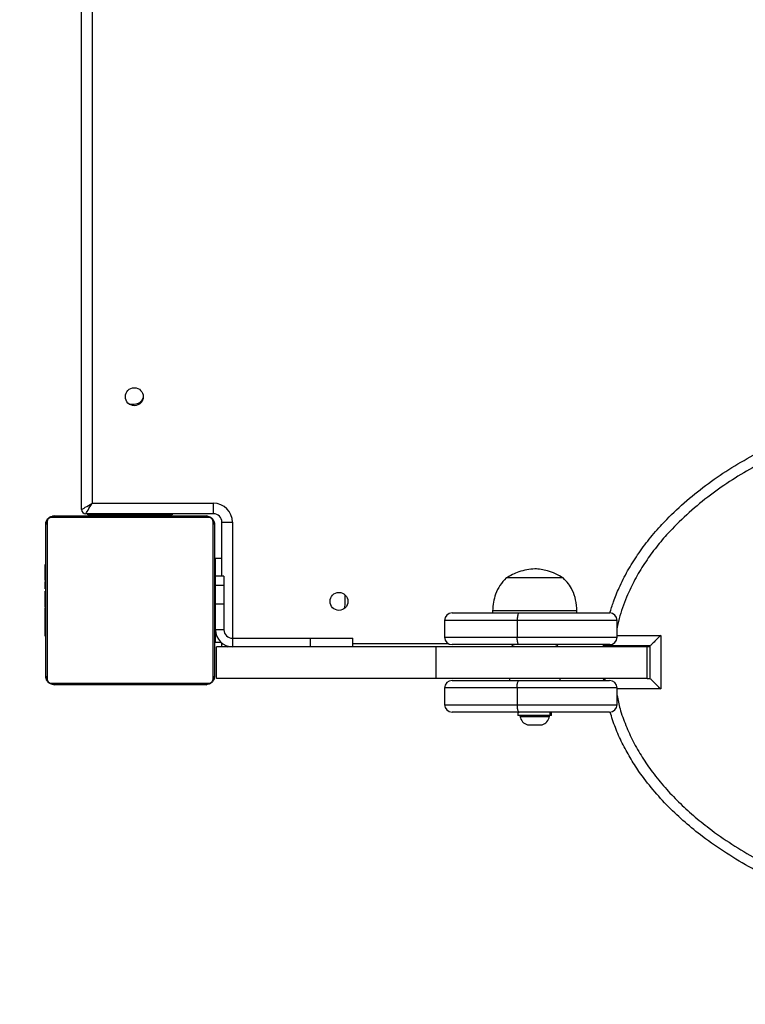
# Model space of a CAD drawing. Units: millimetres. Extents: x 168 to 875, y 575 to 1124.
# Drawn here: x 365 to 399, y 723 to 770 of the extents above; entities that cross this region are included whole.
import ezdxf

# ---------------------------------------------------------------- set-up
doc = ezdxf.new("R2010")
doc.units = ezdxf.units.MM
doc.header["$LTSCALE"] = 50
doc.header["$PDSIZE"] = -1
doc.layers.add('STREFA', color=6, linetype='Continuous')
doc.dimstyles.new('ISO-25', dxfattribs={"dimtxt": 2.5, "dimasz": 2.5, "dimexe": 1.25, "dimexo": 0.625, "dimtad": 1, "dimtxsty": 'Standard', "dimcen": 2.5, "dimadec": 0, "dimazin": 0, "dimtfac": 1, "dimtmove": 0, "dimatfit": 3, "dimfxl": 1, "dimarcsym": 0})

# ---------------------------------------------------------------- blocks, each defined once
blk = doc.blocks.new('0106')
at = {"color": 7, "linetype": 'Continuous', "lineweight": 25}
for p, q in [((367.703, 746.319), (367.703, 805.619)), ((368.203, 805.319), (368.203, 746.619)), ((369.962, 751.319), (370.203, 751.319)), ((368.203, 746.619), (373.953, 746.619)), ((373.953, 746.119), (373.953, 746.619)), ((366.072, 745.743), (366.072, 738.295)), ((373.727, 745.95), (366.279, 745.95)), ((366.403, 746.019), (373.603, 746.019)), ((373.953, 746.119), (367.903, 746.119)), ((368.003, 746.069), (368.003, 746.119)), ((372.003, 746.069), (368.003, 746.069)), ((369.203, 746.069), (369.203, 746.019)), ((370.803, 746.019), (370.803, 746.069)), ((372.003, 746.119), (372.003, 746.069)), ((373.934, 738.295), (373.934, 745.743)), ((374.353, 745.719), (374.853, 745.719)), ((374.353, 743.169), (374.353, 745.719)), ((366.003, 738.419), (366.003, 745.619)), ((374.003, 745.619), (374.003, 738.419)), ((374.053, 743.169), (374.053, 744.019)), ((374.053, 744.019), (374.353, 744.019)), ((366.003, 743.747), (365.979, 743.747)), ((365.983, 743.723), (366.003, 743.723)), ((365.983, 743.602), (366.003, 743.602)), ((365.983, 743.445), (366.003, 743.445)), ((365.983, 743.346), (365.983, 743.445)), ((374.023, 743.746), (374.003, 743.746)), ((374.023, 743.725), (374.003, 743.725)), ((374.023, 743.611), (374.003, 743.611)), ((374.023, 743.558), (374.003, 743.558)), ((374.023, 743.397), (374.003, 743.397)), ((374.023, 743.395), (374.003, 743.395)), ((374.023, 743.459), (374.023, 743.397)), ((374.023, 743.397), (374.023, 743.395)), ((374.023, 743.395), (374.023, 743.367)), ((365.976, 742.954), (366.003, 742.954)), ((365.983, 743.346), (366.003, 743.346)), ((365.983, 743.24), (365.983, 743.346)), ((365.983, 743.24), (366.003, 743.24)), ((365.983, 743.101), (365.983, 743.134)), ((365.983, 743.089), (366.003, 743.089)), ((365.983, 742.976), (366.003, 742.976)), ((365.983, 742.936), (366.003, 742.936)), ((365.983, 742.914), (365.983, 742.936)), ((374.023, 743.235), (374.003, 743.235)), ((374.023, 743.154), (374.003, 743.154)), ((374.453, 743.169), (374.053, 743.169)), ((374.053, 742.718), (374.053, 743.169)), ((374.453, 743.169), (374.453, 742.718)), ((390.533, 743.079), (387.833, 743.079)), ((390.533, 743.079), (387.833, 743.079)), ((365.983, 742.879), (366.003, 742.879)), ((365.983, 742.718), (365.983, 742.719)), ((365.983, 742.719), (366.003, 742.719)), ((365.983, 742.718), (366.003, 742.718)), ((365.983, 742.556), (366.003, 742.556)), ((365.983, 742.472), (366.003, 742.472)), ((365.983, 742.471), (366.003, 742.471)), ((365.983, 742.47), (366.003, 742.47)), ((365.983, 742.447), (366.003, 742.447)), ((374.023, 742.858), (374.003, 742.858)), ((374.053, 742.819), (374.023, 742.819)), ((374.453, 742.718), (374.053, 742.718)), ((374.053, 741.837), (374.053, 742.718)), ((374.453, 742.718), (374.453, 741.837)), ((365.983, 742.302), (366.003, 742.302)), ((365.983, 742.183), (366.003, 742.183)), ((365.983, 741.987), (366.003, 741.987)), ((374.023, 742.426), (374.003, 742.426)), ((374.023, 742.407), (374.003, 742.407)), ((374.023, 742.347), (374.003, 742.347)), ((374.023, 742.051), (374.003, 742.051)), ((374.023, 742.407), (374.023, 742.382)), ((380.203, 742.219), (380.2, 742.274)), ((380.203, 741.819), (380.203, 742.219)), ((365.983, 741.691), (366.003, 741.691)), ((365.983, 741.631), (365.983, 741.656)), ((365.983, 741.631), (366.003, 741.631)), ((365.983, 741.613), (366.003, 741.613)), ((374.023, 741.856), (374.003, 741.856)), ((374.023, 741.736), (374.003, 741.736)), ((374.023, 741.591), (374.003, 741.591)), ((374.023, 741.568), (374.003, 741.568)), ((374.023, 741.568), (374.003, 741.568)), ((374.023, 741.567), (374.003, 741.567)), ((374.053, 740.621), (374.053, 741.837)), ((374.453, 741.837), (374.053, 741.837)), ((374.453, 741.837), (374.453, 740.621)), ((387.183, 741.519), (387.183, 741.419)), ((391.183, 741.519), (387.183, 741.519)), ((391.183, 741.419), (391.183, 741.519)), ((365.983, 741.18), (366.003, 741.18)), ((374.023, 741.482), (374.003, 741.482)), ((374.023, 741.321), (374.003, 741.321)), ((374.023, 741.319), (374.003, 741.319)), ((374.023, 741.16), (374.003, 741.16)), ((374.023, 741.102), (374.003, 741.102)), ((374.029, 741.085), (374.003, 741.085)), ((374.023, 741.062), (374.003, 741.062)), ((374.023, 741.321), (374.023, 741.319)), ((374.023, 741.219), (374.053, 741.219)), ((374.023, 741.14), (374.023, 741.102)), ((384.912, 741.069), (384.912, 740.269)), ((385.262, 741.419), (388.447, 741.419)), ((388.346, 741.069), (388.346, 740.269)), ((388.447, 741.419), (392.733, 741.419)), ((393.083, 740.269), (393.083, 741.069)), ((365.983, 740.885), (366.003, 740.885)), ((365.983, 740.803), (366.003, 740.803)), ((365.983, 740.643), (365.983, 740.671)), ((365.983, 740.642), (365.983, 740.643)), ((365.983, 740.643), (366.003, 740.643)), ((365.983, 740.642), (366.003, 740.642)), ((365.983, 740.579), (365.983, 740.642)), ((374.023, 740.95), (374.003, 740.95)), ((374.023, 740.798), (374.003, 740.798)), ((374.023, 740.692), (374.003, 740.692)), ((374.023, 740.593), (374.003, 740.593)), ((374.023, 740.937), (374.023, 740.905)), ((374.023, 740.798), (374.023, 740.692)), ((374.023, 740.692), (374.023, 740.593)), ((374.053, 740.619), (374.053, 740.621)), ((374.453, 740.621), (374.053, 740.621)), ((374.453, 740.619), (374.053, 740.619)), ((374.053, 740.019), (374.053, 740.619)), ((374.453, 740.619), (374.453, 740.621)), ((365.983, 740.481), (366.003, 740.481)), ((365.983, 740.428), (366.003, 740.428)), ((365.983, 740.314), (366.003, 740.314)), ((365.983, 740.292), (366.003, 740.292)), ((374.023, 740.437), (374.003, 740.437)), ((374.023, 740.315), (374.003, 740.315)), ((374.003, 740.291), (374.027, 740.291)), ((374.853, 740.219), (374.853, 739.819)), ((374.853, 740.219), (378.553, 740.219)), ((378.553, 739.819), (378.553, 740.219)), ((378.553, 740.219), (380.553, 740.219)), ((380.553, 739.819), (380.553, 740.219)), ((395.151, 740.359), (395.151, 737.819)), ((374.324, 740.019), (374.053, 740.019)), ((374.103, 738.319), (374.103, 739.819)), ((384.503, 739.819), (374.103, 739.819)), ((374.353, 739.819), (374.353, 739.995)), ((384.503, 738.319), (384.503, 739.819)), ((394.503, 739.819), (384.503, 739.819)), ((388.447, 739.919), (385.262, 739.919)), ((392.733, 739.919), (388.447, 739.919)), ((392.441, 739.859), (392.447, 739.919)), ((394.651, 739.859), (392.441, 739.859)), ((394.503, 738.319), (394.503, 739.819)), ((394.651, 739.819), (394.503, 739.819)), ((394.651, 738.319), (394.651, 739.859)), ((384.503, 738.319), (374.103, 738.319)), ((394.503, 738.319), (384.503, 738.319)), ((387.983, 738.319), (387.983, 738.219)), ((390.383, 738.219), (390.383, 738.319)), ((392.455, 738.219), (392.441, 738.319)), ((394.503, 738.319), (394.651, 738.319)), ((366.279, 738.088), (373.727, 738.088)), ((373.603, 738.019), (366.403, 738.019)), ((384.911, 737.869), (384.911, 737.069)), ((385.261, 738.219), (388.445, 738.219)), ((388.344, 737.869), (388.344, 737.069)), ((388.445, 738.219), (392.732, 738.219)), ((393.082, 737.069), (393.082, 737.869)), ((388.445, 736.719), (385.261, 736.719)), ((388.383, 736.719), (388.383, 736.559)), ((389.892, 736.559), (388.383, 736.559)), ((392.732, 736.719), (388.445, 736.719)), ((388.483, 736.559), (388.483, 736.509)), ((388.483, 736.509), (389.883, 736.509)), ((389.883, 736.509), (389.883, 736.559)), ((389.892, 736.719), (389.892, 736.559)), ((389.983, 736.559), (389.892, 736.559)), ((389.983, 736.559), (389.983, 736.719)), ((388.833, 736.119), (389.533, 736.119))]:
    blk.add_line(p, q, dxfattribs=at)
at = {"color": 8, "linetype": 'Continuous', "lineweight": 25}
for p, q in [((374.853, 745.719), (374.853, 740.219)), ((388.346, 741.069), (384.912, 741.069)), ((393.083, 741.069), (388.346, 741.069)), ((384.912, 740.269), (388.346, 740.269)), ((388.346, 740.269), (393.083, 740.269)), ((393.083, 740.359), (395.151, 740.359)), ((374.603, 739.819), (374.648, 739.846)), ((380.553, 739.969), (385.081, 739.969)), ((388.344, 737.869), (384.911, 737.869)), ((393.082, 737.869), (388.344, 737.869)), ((395.151, 737.819), (393.082, 737.819)), ((384.911, 737.069), (388.344, 737.069)), ((388.344, 737.069), (393.082, 737.069))]:
    blk.add_line(p, q, dxfattribs=at)
at = {"color": 7, "linetype": 'Continuous', "lineweight": 25, "flags": 128}
for points in [[(367.703, 746.319), (367.71, 746.324), (367.733, 746.337), (367.77, 746.359), (367.82, 746.389), (367.881, 746.426), (367.953, 746.469), (368.032, 746.517), (368.116, 746.567), (368.203, 746.619)], [(367.903, 746.119), (367.907, 746.127), (367.921, 746.149), (367.943, 746.186), (367.973, 746.236), (368.01, 746.298), (368.053, 746.369), (368.1, 746.448), (368.151, 746.532), (368.203, 746.619)], [(380.162, 741.633), (380.185, 741.692), (380.203, 741.819)], [(394.651, 738.319), (394.661, 738.31), (394.689, 738.281), (394.735, 738.235), (394.797, 738.173), (394.873, 738.097), (394.959, 738.011), (395.053, 737.917), (395.151, 737.819)]]:
    blk.add_lwpolyline(points, dxfattribs=at)
at = {"color": 7, "linetype": 'Continuous', "lineweight": 25}
for centre in [(370.203, 751.669), (379.903, 741.969)]:
    blk.add_circle(centre, 0.425, dxfattribs=at)
for centre, radius, start, end in [((370.203, 751.769), 0.45, 270, 339.2583), ((367.903, 746.319), 0.2, 180, 270), ((373.953, 745.719), 0.9, 0, 90), ((366.157, 745.615), 0.154, 123.5068, 178.3863), ((366.407, 745.865), 0.154, 91.6166, 146.4947), ((373.598, 745.865), 0.154, 33.5062, 88.3848), ((373.849, 745.615), 0.154, 1.6176, 56.4935), ((373.953, 745.719), 0.4, 0, 90), ((385.262, 741.069), 0.35, 90, 180), ((392.733, 741.069), 0.35, 0, 90), ((374.853, 740.619), 0.8, 180, 270), ((374.853, 740.619), 0.4, 180, 270), ((385.262, 740.269), 0.35, 180, 270), ((392.733, 740.269), 0.35, 270, 0), ((388.283, 739.619), 0.3, 90, 138.1897), ((390.083, 739.619), 0.3, 41.8103, 90), ((366.157, 738.424), 0.154, 181.6146, 236.4934), ((373.849, 738.424), 0.154, 303.5063, 358.3814), ((366.407, 738.173), 0.154, 213.5047, 268.384), ((373.598, 738.173), 0.154, 271.6145, 326.4944), ((385.261, 737.869), 0.35, 90, 180), ((392.732, 737.869), 0.35, 0, 90), ((385.261, 737.069), 0.35, 180, 270), ((392.732, 737.069), 0.35, 270, 0), ((388.994, 736.616), 0.523, 191.8119, 252), ((389.371, 736.616), 0.523, 288, 348.1881)]:
    blk.add_arc(centre, radius, start, end, dxfattribs=at)
blk.add_ellipse((395.151, 740.359), major_axis=(0.5, 0.5), ratio=0.000189, start_param=1.570985, end_param=3.141782, dxfattribs=at)
for points, knots in [([(392.743, 741.411), (392.798, 741.594), (392.92, 742.001), (393.197, 742.672), (393.574, 743.419), (394.054, 744.19), (394.599, 744.927), (395.287, 745.722), (396.13, 746.546), (397.146, 747.382), (398.235, 748.143), (399.387, 748.832), (400.584, 749.447), (401.819, 749.991), (403.092, 750.471), (404.401, 750.888), (405.74, 751.242), (407.229, 751.562), (408.869, 751.826), (410.659, 752.012), (412.474, 752.099), (414.308, 752.087), (416.157, 751.97), (417.843, 751.767), (419.366, 751.504), (420.727, 751.204), (422.082, 750.837), (423.427, 750.398), (424.756, 749.883), (426.006, 749.311), (427.173, 748.689), (428.262, 748.018), (429.309, 747.269), (430.214, 746.509), (430.978, 745.762), (431.617, 745.043), (432.203, 744.269), (432.683, 743.508), (433.062, 742.778), (433.357, 742.087), (433.595, 741.367), (433.772, 740.622), (433.88, 739.861), (433.916, 739.104), (433.883, 738.361), (433.785, 737.631), (433.621, 736.905), (433.396, 736.198), (433.118, 735.522), (432.793, 734.874), (432.421, 734.246), (431.929, 733.532), (431.298, 732.756), (430.503, 731.936), (429.637, 731.174), (428.712, 730.472), (427.744, 729.832), (426.741, 729.251), (425.521, 728.633), (424.072, 728.011), (422.414, 727.436), (420.753, 726.975), (419.097, 726.618), (417.408, 726.35), (415.692, 726.171), (413.953, 726.084), (412.215, 726.087), (410.483, 726.182), (408.763, 726.368), (407.038, 726.65), (405.314, 727.034), (403.601, 727.528), (402.055, 728.088), (400.676, 728.688), (399.453, 729.309), (398.266, 730.014), (397.214, 730.748), (396.3, 731.49), (395.511, 732.227), (394.776, 733.03), (394.172, 733.817), (393.692, 734.562), (393.317, 735.255), (392.993, 735.974), (392.832, 736.476), (392.752, 736.723)], [0, 0, 0, 0, 0.005554, 0.012434, 0.02119, 0.029948, 0.038952, 0.047958, 0.06065, 0.073346, 0.08638, 0.099416, 0.112546, 0.125689, 0.138822, 0.152307, 0.1658, 0.179286, 0.196801, 0.214331, 0.231847, 0.249872, 0.26791, 0.285933, 0.299495, 0.313064, 0.326625, 0.340504, 0.354392, 0.368267, 0.380641, 0.393013, 0.40562, 0.418225, 0.42752, 0.436813, 0.446329, 0.455842, 0.463089, 0.470336, 0.477776, 0.485215, 0.492684, 0.500218, 0.507309, 0.514401, 0.521719, 0.529037, 0.536043, 0.543049, 0.550204, 0.55736, 0.568374, 0.579391, 0.590708, 0.602027, 0.613307, 0.6246, 0.635884, 0.653259, 0.670636, 0.687121, 0.703622, 0.72011, 0.737062, 0.754026, 0.770979, 0.787823, 0.804679, 0.821522, 0.838879, 0.856252, 0.873604, 0.886888, 0.90017, 0.913681, 0.927189, 0.937619, 0.948047, 0.958725, 0.969399, 0.977003, 0.984605, 0.992402, 1, 1, 1, 1]), ([(366.003, 745.619), (366.004, 745.646), (366.008, 745.703), (366.035, 745.783), (366.074, 745.85), (366.114, 745.898), (366.161, 745.941), (366.217, 745.975), (366.3, 746.011), (366.361, 746.016), (366.403, 746.019)], [0, 0, 0, 0, 0.1431032, 0.2995529, 0.4053798, 0.4896607, 0.5746206, 0.6831308, 0.7804112, 1, 1, 1, 1]), ([(366.279, 745.95), (366.258, 745.949), (366.229, 745.947), (366.184, 745.928), (366.155, 745.91), (366.129, 745.887), (366.108, 745.861), (366.087, 745.826), (366.074, 745.784), (366.073, 745.757), (366.072, 745.743)], [0, 0, 0, 0, 0.244994, 0.340929, 0.437643, 0.508586, 0.579553, 0.675601, 0.836534, 1, 1, 1, 1]), ([(373.603, 746.019), (373.63, 746.018), (373.686, 746.015), (373.767, 745.987), (373.833, 745.948), (373.882, 745.908), (373.924, 745.861), (373.959, 745.806), (373.995, 745.722), (373.999, 745.661), (374.003, 745.619)], [0, 0, 0, 0, 0.1430996, 0.2995525, 0.4053829, 0.4896571, 0.5746229, 0.6831299, 0.7804062, 1, 1, 1, 1]), ([(373.934, 745.743), (373.932, 745.764), (373.931, 745.793), (373.912, 745.838), (373.894, 745.867), (373.871, 745.893), (373.845, 745.914), (373.809, 745.935), (373.768, 745.948), (373.741, 745.95), (373.727, 745.95)], [0, 0, 0, 0, 0.24499, 0.340926, 0.43764, 0.508583, 0.579555, 0.675598, 0.836532, 1, 1, 1, 1]), ([(365.983, 743.602), (365.983, 743.616), (365.983, 743.643), (365.983, 743.687), (365.983, 743.71), (365.983, 743.723)], [0, 0, 0, 0, 0.302429, 0.583914, 1, 1, 1, 1]), ([(365.983, 743.445), (365.983, 743.452), (365.983, 743.464), (365.983, 743.494), (365.983, 743.529), (365.983, 743.563), (365.983, 743.588), (365.983, 743.602)], [0, 0, 0, 0, 0.266933, 0.528232, 0.668684, 0.821868, 1, 1, 1, 1]), ([(374.023, 743.725), (374.023, 743.717), (374.023, 743.702), (374.023, 743.663), (374.023, 743.631), (374.023, 743.611)], [0, 0, 0, 0, 0.267056, 0.539837, 1, 1, 1, 1]), ([(374.023, 743.611), (374.023, 743.595), (374.023, 743.566), (374.023, 743.527), (374.023, 743.486), (374.023, 743.47), (374.023, 743.459)], [0, 0, 0, 0, 0.218758, 0.403946, 0.577755, 1, 1, 1, 1]), ([(374.023, 743.558), (374.023, 743.555), (374.023, 743.549), (374.023, 743.506), (374.023, 743.453), (374.023, 743.416), (374.023, 743.397)], [0, 0, 0, 0, 0.283583, 0.558068, 0.775278, 1, 1, 1, 1]), ([(374.023, 743.395), (374.023, 743.371), (374.023, 743.324), (374.023, 743.273), (374.023, 743.241), (374.023, 743.237), (374.023, 743.235)], [0, 0, 0, 0, 0.282278, 0.5563975, 0.7741487, 1, 1, 1, 1]), ([(389.183, 743.509), (389.055, 743.499), (388.796, 743.478), (388.442, 743.377), (388.119, 743.244), (387.93, 743.135), (387.833, 743.079)], [0, 0, 0, 0, 0.2688808, 0.5432392, 0.7667152, 1, 1, 1, 1]), ([(390.533, 743.079), (390.41, 743.149), (390.171, 743.284), (389.815, 743.412), (389.486, 743.488), (389.284, 743.502), (389.183, 743.509)], [0, 0, 0, 0, 0.295012, 0.575269, 0.788904, 1, 1, 1, 1]), ([(365.983, 743.089), (365.983, 743.109), (365.983, 743.147), (365.983, 743.193), (365.983, 743.223), (365.983, 743.234), (365.983, 743.24)], [0, 0, 0, 0, 0.272084, 0.521885, 0.739648, 1, 1, 1, 1]), ([(365.983, 742.976), (365.983, 742.984), (365.983, 742.999), (365.983, 743.037), (365.983, 743.069), (365.983, 743.089)], [0, 0, 0, 0, 0.267235, 0.540239, 1, 1, 1, 1]), ([(374.023, 743.258), (374.023, 743.249), (374.023, 743.232), (374.023, 743.197), (374.023, 743.151), (374.023, 743.117), (374.023, 743.099)], [0, 0, 0, 0, 0.297612, 0.560156, 0.762672, 1, 1, 1, 1]), ([(374.023, 743.154), (374.023, 743.153), (374.023, 743.151), (374.023, 743.134), (374.023, 743.107), (374.023, 743.058), (374.023, 742.973), (374.023, 742.899), (374.023, 742.858)], [0, 0, 0, 0, 0.1038743, 0.205535, 0.310848, 0.4242861, 0.6851026, 1, 1, 1, 1]), ([(387.833, 743.079), (387.727, 742.966), (387.513, 742.74), (387.322, 742.337), (387.211, 741.926), (387.193, 741.658), (387.183, 741.519)], [0, 0, 0, 0, 0.266692, 0.536049, 0.759476, 1, 1, 1, 1]), ([(391.183, 741.519), (391.169, 741.694), (391.143, 742.03), (390.992, 742.466), (390.787, 742.817), (390.618, 742.992), (390.533, 743.079)], [0, 0, 0, 0, 0.30271, 0.580356, 0.789978, 1, 1, 1, 1]), ([(365.983, 742.719), (365.983, 742.743), (365.983, 742.79), (365.983, 742.842), (365.983, 742.873), (365.983, 742.877), (365.983, 742.879)], [0, 0, 0, 0, 0.282264, 0.5564, 0.774149, 1, 1, 1, 1]), ([(365.983, 742.556), (365.983, 742.56), (365.983, 742.566), (365.983, 742.609), (365.983, 742.661), (365.983, 742.699), (365.983, 742.718)], [0, 0, 0, 0, 0.283583, 0.558068, 0.775278, 1, 1, 1, 1]), ([(365.983, 742.302), (365.983, 742.324), (365.983, 742.367), (365.983, 742.416), (365.983, 742.443), (365.983, 742.446), (365.983, 742.447)], [0, 0, 0, 0, 0.288477, 0.55407, 0.76743, 1, 1, 1, 1]), ([(374.023, 742.858), (374.023, 742.792), (374.023, 742.665), (374.023, 742.52), (374.023, 742.439), (374.023, 742.43), (374.023, 742.426)], [0, 0, 0, 0, 0.295625, 0.563123, 0.773397, 1, 1, 1, 1]), ([(365.983, 742.183), (365.983, 742.191), (365.983, 742.208), (365.983, 742.248), (365.983, 742.281), (365.983, 742.302)], [0, 0, 0, 0, 0.271516, 0.54605, 1, 1, 1, 1]), ([(365.983, 741.987), (365.983, 742.029), (365.983, 742.102), (365.983, 742.159), (365.983, 742.183)], [0, 0, 0, 0, 0.583236, 1, 1, 1, 1]), ([(365.983, 741.691), (365.983, 741.693), (365.983, 741.697), (365.983, 741.731), (365.983, 741.789), (365.983, 741.878), (365.983, 741.95), (365.983, 741.987)], [0, 0, 0, 0, 0.216378, 0.406582, 0.580193, 0.780811, 1, 1, 1, 1]), ([(374.023, 742.347), (374.023, 742.345), (374.023, 742.342), (374.023, 742.307), (374.023, 742.249), (374.023, 742.161), (374.023, 742.089), (374.023, 742.051)], [0, 0, 0, 0, 0.216378, 0.406582, 0.580193, 0.780811, 1, 1, 1, 1]), ([(374.023, 742.051), (374.023, 742.009), (374.023, 741.936), (374.023, 741.879), (374.023, 741.856)], [0, 0, 0, 0, 0.583236, 1, 1, 1, 1]), ([(365.983, 741.18), (365.983, 741.247), (365.983, 741.373), (365.983, 741.518), (365.983, 741.6), (365.983, 741.608), (365.983, 741.613)], [0, 0, 0, 0, 0.295625, 0.563123, 0.773397, 1, 1, 1, 1]), ([(374.023, 741.856), (374.023, 741.847), (374.023, 741.831), (374.023, 741.79), (374.023, 741.757), (374.023, 741.736)], [0, 0, 0, 0, 0.271517, 0.546071, 1, 1, 1, 1]), ([(374.023, 741.736), (374.023, 741.714), (374.023, 741.671), (374.023, 741.623), (374.023, 741.596), (374.023, 741.593), (374.023, 741.591)], [0, 0, 0, 0, 0.288488, 0.554069, 0.767433, 1, 1, 1, 1]), ([(365.983, 740.885), (365.983, 740.886), (365.983, 740.888), (365.983, 740.905), (365.983, 740.931), (365.983, 740.981), (365.983, 741.065), (365.983, 741.14), (365.983, 741.18)], [0, 0, 0, 0, 0.1038743, 0.205535, 0.310848, 0.4242861, 0.6851026, 1, 1, 1, 1]), ([(374.023, 741.482), (374.023, 741.479), (374.023, 741.473), (374.023, 741.43), (374.023, 741.377), (374.023, 741.34), (374.023, 741.321)], [0, 0, 0, 0, 0.2835866, 0.5580657, 0.7752771, 1, 1, 1, 1]), ([(374.023, 741.319), (374.023, 741.296), (374.023, 741.249), (374.023, 741.197), (374.023, 741.165), (374.023, 741.162), (374.023, 741.16)], [0, 0, 0, 0, 0.282264, 0.5564, 0.774149, 1, 1, 1, 1]), ([(374.023, 741.062), (374.023, 741.055), (374.023, 741.04), (374.023, 741.001), (374.023, 740.97), (374.023, 740.95)], [0, 0, 0, 0, 0.267235, 0.540239, 1, 1, 1, 1]), ([(388.447, 741.419), (388.447, 741.419), (388.436, 741.419), (388.414, 741.407), (388.385, 741.354), (388.364, 741.275), (388.349, 741.178), (388.347, 741.105), (388.346, 741.069)], [0, 0, 0, 0, 0.002146, 0.22887, 0.439245, 0.630785, 0.815262, 1, 1, 1, 1]), ([(365.983, 740.781), (365.983, 740.79), (365.983, 740.807), (365.983, 740.841), (365.983, 740.888), (365.983, 740.921), (365.983, 740.939)], [0, 0, 0, 0, 0.297605, 0.560157, 0.762672, 1, 1, 1, 1]), ([(365.983, 740.643), (365.983, 740.667), (365.983, 740.714), (365.983, 740.766), (365.983, 740.797), (365.983, 740.801), (365.983, 740.803)], [0, 0, 0, 0, 0.282267, 0.556397, 0.774148, 1, 1, 1, 1]), ([(365.983, 740.481), (365.983, 740.484), (365.983, 740.49), (365.983, 740.533), (365.983, 740.586), (365.983, 740.623), (365.983, 740.642)], [0, 0, 0, 0, 0.283585, 0.558069, 0.775279, 1, 1, 1, 1]), ([(365.983, 740.428), (365.983, 740.443), (365.983, 740.473), (365.983, 740.511), (365.983, 740.553), (365.983, 740.568), (365.983, 740.579)], [0, 0, 0, 0, 0.218758, 0.403946, 0.577755, 1, 1, 1, 1]), ([(374.023, 740.95), (374.023, 740.93), (374.023, 740.892), (374.023, 740.845), (374.023, 740.815), (374.023, 740.804), (374.023, 740.798)], [0, 0, 0, 0, 0.272084, 0.521885, 0.739648, 1, 1, 1, 1]), ([(374.023, 740.593), (374.023, 740.587), (374.023, 740.574), (374.023, 740.545), (374.023, 740.51), (374.023, 740.476), (374.023, 740.45), (374.023, 740.437)], [0, 0, 0, 0, 0.266939, 0.528239, 0.668682, 0.821867, 1, 1, 1, 1]), ([(365.983, 740.314), (365.983, 740.321), (365.983, 740.337), (365.983, 740.376), (365.983, 740.408), (365.983, 740.428)], [0, 0, 0, 0, 0.267056, 0.539837, 1, 1, 1, 1]), ([(374.023, 740.437), (374.023, 740.423), (374.023, 740.396), (374.023, 740.351), (374.023, 740.329), (374.023, 740.315)], [0, 0, 0, 0, 0.302429, 0.583914, 1, 1, 1, 1]), ([(388.447, 739.919), (388.447, 739.919), (388.436, 739.919), (388.414, 739.932), (388.385, 739.985), (388.364, 740.063), (388.349, 740.161), (388.347, 740.233), (388.346, 740.269)], [0, 0, 0, 0, 0.002146, 0.22887, 0.439245, 0.630785, 0.815262, 1, 1, 1, 1]), ([(392.507, 739.919), (392.507, 739.919), (392.483, 739.899), (392.454, 739.87), (392.445, 739.863), (392.441, 739.859)], [0, 0, 0, 0, 0.000412, 0.498885, 1, 1, 1, 1]), ([(366.403, 738.019), (366.376, 738.021), (366.319, 738.024), (366.239, 738.051), (366.172, 738.09), (366.124, 738.13), (366.082, 738.178), (366.047, 738.233), (366.011, 738.317), (366.006, 738.377), (366.003, 738.419)], [0, 0, 0, 0, 0.143101, 0.299547, 0.405378, 0.489658, 0.574618, 0.683128, 0.780408, 1, 1, 1, 1]), ([(366.072, 738.295), (366.073, 738.274), (366.075, 738.245), (366.094, 738.2), (366.112, 738.171), (366.135, 738.146), (366.161, 738.124), (366.196, 738.103), (366.238, 738.09), (366.265, 738.089), (366.279, 738.088)], [0, 0, 0, 0, 0.244994, 0.340926, 0.437642, 0.508588, 0.579546, 0.675599, 0.836533, 1, 1, 1, 1]), ([(374.003, 738.419), (374.001, 738.392), (373.998, 738.336), (373.971, 738.255), (373.932, 738.189), (373.892, 738.14), (373.844, 738.098), (373.789, 738.063), (373.705, 738.028), (373.645, 738.023), (373.603, 738.019)], [0, 0, 0, 0, 0.143104, 0.299549, 0.405382, 0.489655, 0.574621, 0.68313, 0.780405, 1, 1, 1, 1]), ([(373.727, 738.088), (373.748, 738.09), (373.777, 738.092), (373.822, 738.11), (373.851, 738.128), (373.876, 738.151), (373.898, 738.177), (373.919, 738.213), (373.932, 738.254), (373.933, 738.281), (373.934, 738.295)], [0, 0, 0, 0, 0.244994, 0.340929, 0.437643, 0.508578, 0.579551, 0.675599, 0.836532, 1, 1, 1, 1]), ([(392.552, 738.219), (392.536, 738.233), (392.496, 738.27), (392.453, 738.309), (392.445, 738.316), (392.441, 738.319)], [0, 0, 0, 0, 0.236881, 0.617431, 1, 1, 1, 1]), ([(388.344, 737.869), (388.345, 737.905), (388.347, 737.978), (388.361, 738.075), (388.383, 738.154), (388.412, 738.207), (388.434, 738.219), (388.445, 738.219), (388.445, 738.219)], [0, 0, 0, 0, 0.1847361, 0.36921, 0.5607375, 0.7711087, 0.997834, 1, 1, 1, 1]), ([(388.344, 737.069), (388.345, 737.033), (388.347, 736.961), (388.361, 736.863), (388.383, 736.785), (388.412, 736.732), (388.434, 736.719), (388.445, 736.719), (388.445, 736.719)], [0, 0, 0, 0, 0.184735, 0.369213, 0.56074, 0.77111, 0.997834, 1, 1, 1, 1])]:
    blk.add_open_spline(points, degree=3, knots=knots, dxfattribs=at)
at = {"color": 8, "linetype": 'Continuous', "lineweight": 25}
blk.add_open_spline([(393.082, 737.507), (393.125, 737.298), (393.225, 736.816), (393.49, 736.089), (393.84, 735.318), (394.267, 734.575), (394.772, 733.844), (395.348, 733.137), (395.996, 732.454), (396.694, 731.813), (397.534, 731.135), (398.522, 730.445), (399.671, 729.76), (400.871, 729.148), (402.219, 728.561), (403.709, 728.02), (405.34, 727.545), (407.015, 727.164), (408.728, 726.876), (410.473, 726.684), (412.196, 726.588), (413.893, 726.583), (415.559, 726.664), (417.233, 726.832), (418.911, 727.091), (420.586, 727.448), (422.233, 727.904), (423.845, 728.462), (425.247, 729.057), (426.446, 729.66), (427.453, 730.239), (428.403, 730.866), (429.293, 731.541), (430.124, 732.267), (430.901, 733.062), (431.518, 733.818), (431.989, 734.502), (432.343, 735.094), (432.655, 735.714), (432.92, 736.356), (433.13, 737.013), (433.286, 737.689), (433.382, 738.383), (433.416, 739.094), (433.382, 739.812), (433.281, 740.522), (433.117, 741.215), (432.896, 741.89), (432.616, 742.55), (432.254, 743.249), (431.801, 743.97), (431.245, 744.707), (430.628, 745.404), (429.886, 746.13), (429.017, 746.862), (428.006, 747.587), (426.941, 748.246), (425.798, 748.855), (424.588, 749.41), (423.315, 749.906), (422.007, 750.337), (420.667, 750.704), (419.3, 751.008), (417.798, 751.268), (416.161, 751.466), (414.393, 751.582), (412.604, 751.601), (410.8, 751.521), (408.986, 751.338), (407.35, 751.076), (405.893, 750.764), (404.612, 750.428), (403.338, 750.027), (402.076, 749.557), (400.834, 749.013), (399.653, 748.407), (398.539, 747.743), (397.49, 747.014), (396.492, 746.2), (395.667, 745.396), (395.008, 744.636), (394.489, 743.94), (394.024, 743.198), (393.594, 742.357), (393.303, 741.58), (393.139, 741.009), (393.094, 740.775), (393.083, 740.717)], degree=3, knots=[0, 0, 0, 0, 0.006339, 0.014617, 0.022896, 0.031457, 0.04002, 0.049263, 0.058508, 0.067942, 0.077376, 0.090532, 0.103689, 0.117094, 0.130501, 0.147301, 0.164121, 0.180928, 0.198287, 0.21566, 0.233021, 0.249518, 0.266025, 0.282521, 0.299459, 0.31641, 0.333344, 0.350185, 0.367022, 0.378513, 0.390011, 0.401497, 0.412318, 0.423136, 0.43422, 0.445301, 0.452077, 0.458852, 0.465762, 0.472671, 0.479454, 0.486237, 0.49323, 0.500222, 0.50735, 0.51454, 0.521497, 0.528454, 0.535608, 0.542763, 0.551811, 0.560861, 0.570147, 0.579434, 0.591646, 0.603861, 0.616332, 0.628803, 0.64231, 0.655829, 0.66934, 0.683196, 0.697061, 0.710919, 0.728443, 0.745981, 0.763507, 0.781536, 0.799579, 0.817607, 0.830711, 0.843821, 0.856923, 0.870343, 0.883772, 0.897187, 0.909721, 0.922252, 0.935082, 0.947908, 0.956421, 0.964932, 0.973663, 0.982392, 0.992915, 0.998266, 1, 1, 1, 1], dxfattribs=at)
blk = doc.blocks.new('*D10')
at = {"layer": 'Defpoints', "color": 0}
for p in [(551.951, 1042.221), (193.42, 576.089), (403.988, 576.089)]:
    blk.add_point(p, dxfattribs=at)
at = {"layer": 'STREFA', "color": 0, "lineweight": -2}
for p, q in [((546.951, 1042.221), (188.42, 1042.221)), ((193.42, 1024.441), (193.42, 593.869)), ((398.988, 576.089), (188.42, 576.089))]:
    blk.add_line(p, q, dxfattribs=at)
at = {"layer": 'STREFA', "color": 0}
for points in [[(196.383, 1024.441), (190.457, 1024.441), (193.42, 1042.221)], [(190.457, 593.869), (196.383, 593.869), (193.42, 576.089)]]:
    blk.add_solid(points, dxfattribs=at)
at = {"layer": 'STREFA', "color": 0, "insert": (178.3, 809.155), "char_height": 15, "attachment_point": 5, "rotation": 90}
blk.add_mtext('466', dxfattribs=at)
blk = doc.blocks.new('*D12')
at = {"layer": 'Defpoints', "color": 0}
for p in [(551.951, 892.221), (342.272, 726.089), (365.973, 726.089)]:
    blk.add_point(p, dxfattribs=at)
at = {"layer": 'STREFA', "color": 0, "lineweight": -2}
for p, q in [((546.951, 892.221), (337.272, 892.221)), ((342.272, 874.441), (342.272, 743.869)), ((360.973, 726.089), (337.272, 726.089))]:
    blk.add_line(p, q, dxfattribs=at)
at = {"layer": 'STREFA', "color": 0}
for points in [[(345.235, 874.441), (339.309, 874.441), (342.272, 892.221)], [(339.309, 743.869), (345.235, 743.869), (342.272, 726.089)]]:
    blk.add_solid(points, dxfattribs=at)
at = {"layer": 'STREFA', "color": 0, "insert": (327.152, 809.155), "char_height": 15, "attachment_point": 5, "rotation": 90}
blk.add_mtext('166', dxfattribs=at)

msp = doc.modelspace()

# ---------------------------------------------------------------- linework, layer by layer
at = {"layer": 'STREFA', "color": 0}
msp.add_lwpolyline([(700.009, 683.04, 0.080183), (730.495, 719.859), (775.219, 719.859, 0.414214), (875.219, 819.859), (875.219, 867.195, 0.414214), (775.219, 967.195), (731.109, 967.195, 0.268002), (601.191, 1042.221), (502.712, 1042.221, 0.272801), (371.473, 964.859), (365.973, 964.859, 0.414214), (215.973, 814.859), (215.973, 726.089, 0.414214), (365.973, 576.089), (442.003, 576.089, 0.100719), (500.626, 588.019), (522.952, 588.019, 0.242209)], format="xyb", close=True, dxfattribs=at)

# ---------------------------------------------------------------- block references
msp.add_blockref('0106', (0, 0))

# ---------------------------------------------------------------- dimensions: what is measured, and where the dimension line sits
for base, p1, p2, picture, middle in [((193.42, 576.089), (551.951, 1042.221), (403.988, 576.089), '*D10', (178.3, 809.155)), ((342.272, 726.089), (551.951, 892.221), (365.973, 726.089), '*D12', (327.152, 809.155))]:
    dim = msp.add_linear_dim(base=base, p1=p1, p2=p2, angle=90, dimstyle='ISO-25', override={"dimtxt": 15, "dimasz": 17.78, "dimexe": 5, "dimexo": 5, "dimgap": 7.62, "dimdec": 0, "dimlfac": 1, "dimzin": 1, "dimadec": 2, "dimtzin": 1}, dxfattribs=at)
    dim.commit()
    dim.dimension.update_dxf_attribs({"geometry": picture, "text_midpoint": middle})

doc.saveas('drawing.dxf')
